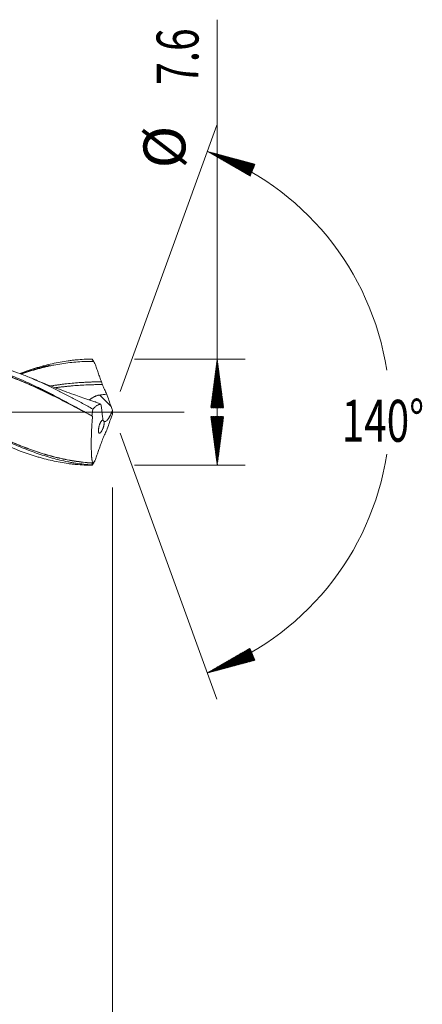
# Model space of a CAD drawing. Units: millimetres. Extents: x -209 to 77, y -226 to 28.
# Drawn here: x 48 to 77, y -42 to 28 of the extents above; entities that cross this region are included whole.
import ezdxf

# ---------------------------------------------------------------- set-up
doc = ezdxf.new("R2010")
doc.units = ezdxf.units.MM
doc.linetypes.add('CENTER', pattern=[47.5, 22, -8.5, 8.5, -8.5])
for name, color, linetype in [('1', 4, 'Continuous'), ('2', 7, 'Continuous'), ('SK2', 7, 'Continuous'), ('SK4', 2, 'CENTER')]:
    doc.layers.add(name, color=color, linetype=linetype)
doc.styles.add('iso_b_vert', font='simplex.shx')
doc.dimstyles.get("Standard").update_dxf_attribs({"dimtxt": 0.18, "dimasz": 0.18, "dimexe": 0.18, "dimexo": 0.0625, "dimgap": 0.09, "dimtad": 1, "dimzin": 0, "dimdsep": 52, "dimtxsty": 'Standard', "dimcen": 0.09, "dimadec": 0, "dimazin": 0, "dimtfac": 1, "dimtdec": 4, "dimtofl": 0, "dimtmove": 0, "dimatfit": 3, "dimfxl": 1, "dimtolj": 1, "dimtzin": 0, "dimarcsym": 0})

# ---------------------------------------------------------------- blocks, each defined once
blk = doc.blocks.new('_U0')
at = {"layer": 'SK2', "lineweight": 13}
for p, q in [((15.7, -5.3875), (15.7, -86.880388)), ((55, -5.3875), (55, -86.880388)), ((55, -84.880388), (15.7, -84.880388))]:
    blk.add_line(p, q, dxfattribs=at)
at = {"layer": 'SK2', "lineweight": 18}
for points in [[(15.7, -84.880388), (19.199998, -84.419604), (19.200002, -85.341172)], [(55, -84.880388), (51.500002, -85.341172), (51.499998, -84.419604)]]:
    blk.add_solid(points, dxfattribs=at)
at = {"layer": 'SK2', "lineweight": 18, "char_height": 3, "attachment_point": 7, "line_spacing_factor": 1.084337, "style": 'iso_b_vert'}
for s, insert in [('\\W1.1313;{\\H1.88x;(}', (29.888544, -82.682774)), ('\\W1.1313;{\\H1.88x;)}', (39.029456, -82.682774)), ('\\W0.7346;39.3', (31.988544, -82.682774))]:
    blk.add_mtext(s, dxfattribs=dict(at, insert=insert))
blk = doc.blocks.new('_U1')
at = {"layer": 'SK2', "lineweight": 13}
for p, q in [((2, -5.3875), (2, -96.880388)), ((55, -5.3875), (55, -96.880388)), ((55, -94.880388), (2, -94.880388))]:
    blk.add_line(p, q, dxfattribs=at)
at = {"layer": 'SK2', "lineweight": 18}
for points in [[(2, -94.880388), (5.499998, -94.419604), (5.500002, -95.341172)], [(55, -94.880388), (51.500002, -95.341172), (51.499998, -94.419604)]]:
    blk.add_solid(points, dxfattribs=at)
at = {"layer": 'SK2', "lineweight": 18, "insert": (26.867172, -93.995274), "char_height": 3, "attachment_point": 7, "line_spacing_factor": 1.084337, "style": 'iso_b_vert'}
blk.add_mtext('\\W0.6740;53', dxfattribs=at)
blk = doc.blocks.new('_U3')
at = {"layer": 'SK2', "lineweight": 13}
for p, q in [((-36, -5.5875), (-36, -112.880388)), ((55, -5.3875), (55, -112.880388)), ((-36, -110.880388), (55, -110.880388))]:
    blk.add_line(p, q, dxfattribs=at)
at = {"layer": 'SK2', "lineweight": 18}
for points in [[(-36, -110.880388), (-32.500002, -110.419604), (-32.499998, -111.341172)], [(55, -110.880388), (51.500002, -111.341172), (51.499998, -110.419604)]]:
    blk.add_solid(points, dxfattribs=at)
at = {"layer": 'SK2', "lineweight": 18, "insert": (8.242115, -109.995274), "char_height": 3, "attachment_point": 7, "line_spacing_factor": 1.084337, "style": 'iso_b_vert'}
blk.add_mtext('\\W0.6351;91', dxfattribs=at)
blk = doc.blocks.new('_U4')
at = {"layer": '2', "lineweight": 13}
for p, q in [((0, -5.3875), (0, -104.880388)), ((55, -5.3875), (55, -104.880388)), ((55, -102.880388), (0, -102.880388))]:
    blk.add_line(p, q, dxfattribs=at)
at = {"layer": '2', "lineweight": 18}
for points in [[(0, -102.880388), (3.499998, -102.419604), (3.500002, -103.341172)], [(55, -102.880388), (51.500002, -103.341172), (51.499998, -102.419604)]]:
    blk.add_solid(points, dxfattribs=at)
at = {"layer": '2', "lineweight": 18, "insert": (25.867172, -101.995274), "char_height": 3, "attachment_point": 7, "line_spacing_factor": 1.084337, "style": 'iso_b_vert'}
blk.add_mtext('\\W0.6740;55', dxfattribs=at)

msp = doc.modelspace()

# ---------------------------------------------------------------- hatches: boundary and pattern name
at = {"layer": '2', "lineweight": 13}
h = msp.add_hatch(dxfattribs=at)
h.set_pattern_fill('ANSI31', color=256, scale=0.0062, style=0)
h.paths.add_polyline_path([(62.5, 3.8), (62.961, 0.3), (62.039, 0.3)])
h = msp.add_hatch(dxfattribs=at)
h.set_pattern_fill('ANSI31', color=256, scale=0.0062, style=0)
h.paths.add_polyline_path([(62.5, -3.8), (62.039, -0.3), (62.961, -0.3)])
at = {"layer": 'SK2', "lineweight": 13}
h = msp.add_hatch(dxfattribs=at)
h.set_pattern_fill('ANSI31', color=256, scale=0.0062, style=0)
h.paths.add_polyline_path([(61.794, 18.666), (65.203, 17.752), (64.85, 16.9)])
h = msp.add_hatch(dxfattribs=at)
h.set_pattern_fill('ANSI31', color=256, scale=0.0062, style=0)
h.paths.add_polyline_path([(61.794, -18.666), (64.85, -16.9), (65.203, -17.752)])

# ---------------------------------------------------------------- linework, layer by layer
at = {"layer": '1', "lineweight": 13}
msp.add_line((54.902, 0.406), (54.086, 1.225), dxfattribs=at)
at = {"layer": '1', "lineweight": 13, "ltscale": 0.05}
msp.add_line((-42.5, 0), (60.13, 0), dxfattribs=at)
at = {"layer": '1', "lineweight": 18}
for points, knots in [([(30.69, 3.71), (30.704, 3.711), (30.718, 3.712), (31.111, 3.746), (31.49, 3.762), (32.061, 3.76), (32.252, 3.755), (32.491, 3.744), (32.539, 3.741), (32.635, 3.736), (32.683, 3.733), (32.826, 3.722), (33.305, 3.684), (33.78, 3.618), (34.538, 3.483), (34.916, 3.399), (36.05, 3.104), (36.806, 2.848), (37.668, 2.502), (37.764, 2.463), (37.956, 2.383), (38.051, 2.343), (38.338, 2.219), (38.529, 2.135), (39.102, 1.873), (39.484, 1.69), (39.963, 1.451), (40.059, 1.402), (40.25, 1.305), (40.537, 1.158), (40.822, 1.009), (41.392, 0.708), (41.771, 0.503), (42.905, -0.113), (43.659, -0.529), (44.611, -1.033), (44.802, -1.133), (45.185, -1.331), (45.376, -1.428), (45.948, -1.714), (46.327, -1.897), (47.461, -2.417), (48.214, -2.726), (49.163, -3.048), (49.448, -3.14), (49.734, -3.224), (49.925, -3.278), (50.021, -3.304), (50.499, -3.43), (50.881, -3.516), (51.454, -3.62), (51.646, -3.65), (51.933, -3.69), (52.028, -3.702), (52.219, -3.725), (52.697, -3.775), (53.174, -3.798), (53.556, -3.8)], [0, 0, 0, 0, 0.001896, 0.001896, 0.051802, 0.051802, 0.076754, 0.076754, 0.082992, 0.082992, 0.08923, 0.08923, 0.101707, 0.151612, 0.151612, 0.201517, 0.201517, 0.301327, 0.301327, 0.313804, 0.313804, 0.32628, 0.32628, 0.351233, 0.351233, 0.401138, 0.401138, 0.413614, 0.413614, 0.42609, 0.451043, 0.451043, 0.500948, 0.500948, 0.600759, 0.600759, 0.625711, 0.625711, 0.650664, 0.650664, 0.700569, 0.700569, 0.800379, 0.800379, 0.825332, 0.837808, 0.837808, 0.850284, 0.850284, 0.90019, 0.90019, 0.925142, 0.925142, 0.937619, 0.937619, 0.950095, 1, 1, 1, 1]), ([(53.532, -3.775), (53.15, -3.751), (52.769, -3.709), (52.292, -3.636), (52.197, -3.621), (52.006, -3.587), (51.91, -3.57), (51.624, -3.514), (51.433, -3.472), (50.863, -3.337), (50.484, -3.231), (49.726, -2.993), (49.348, -2.86), (48.589, -2.569), (48.209, -2.411), (47.731, -2.199), (47.635, -2.156), (47.445, -2.07), (47.159, -1.938), (46.874, -1.801), (46.306, -1.524), (45.929, -1.332), (45.174, -0.938), (44.797, -0.736), (44.041, -0.326), (43.662, -0.119), (43.186, 0.141), (43.09, 0.193), (42.947, 0.271), (42.899, 0.297), (42.803, 0.349), (42.564, 0.479), (42.326, 0.608), (41.757, 0.913), (41.378, 1.112), (40.623, 1.499), (40.246, 1.686), (39.68, 1.954), (39.49, 2.041), (39.112, 2.211), (38.922, 2.294), (38.542, 2.455), (38.352, 2.532), (38.065, 2.645), (37.969, 2.682), (37.778, 2.754), (37.682, 2.789), (37.205, 2.961), (36.823, 3.085), (36.251, 3.249), (36.06, 3.301), (35.773, 3.372), (35.677, 3.395), (35.486, 3.438), (35.39, 3.459), (34.913, 3.558), (34.533, 3.621), (33.775, 3.713), (33.398, 3.742), (32.87, 3.76), (32.72, 3.762), (32.57, 3.762)], [0, 0, 0, 0, 0.054355, 0.054355, 0.067944, 0.067944, 0.081533, 0.081533, 0.10871, 0.10871, 0.163066, 0.163066, 0.217421, 0.217421, 0.271776, 0.271776, 0.285365, 0.285365, 0.298954, 0.326131, 0.326131, 0.380486, 0.380486, 0.434842, 0.434842, 0.489197, 0.489197, 0.502786, 0.502786, 0.50958, 0.50958, 0.516375, 0.543552, 0.543552, 0.597907, 0.597907, 0.652263, 0.652263, 0.67944, 0.67944, 0.706618, 0.706618, 0.733795, 0.733795, 0.747384, 0.747384, 0.760973, 0.760973, 0.815328, 0.815328, 0.842506, 0.842506, 0.856095, 0.856095, 0.869683, 0.869683, 0.924039, 0.924039, 0.978394, 0.978394, 1, 1, 1, 1]), ([(40.243, 3.632), (40.321, 3.643), (40.398, 3.654), (40.666, 3.69), (40.856, 3.711), (41.141, 3.737), (41.236, 3.744), (41.425, 3.757), (41.52, 3.762), (41.805, 3.775), (41.995, 3.779), (42.28, 3.779), (42.375, 3.778), (42.566, 3.774), (42.661, 3.771), (42.947, 3.758), (43.137, 3.745), (43.515, 3.711), (43.704, 3.69), (44.08, 3.64), (44.269, 3.611), (44.645, 3.544), (44.833, 3.507), (45.209, 3.426), (45.397, 3.381), (45.772, 3.284), (45.96, 3.232), (46.336, 3.12), (46.525, 3.061), (46.903, 2.935), (47.092, 2.869), (47.377, 2.765), (47.472, 2.729), (47.663, 2.656), (47.758, 2.618), (48.043, 2.504), (48.233, 2.425), (48.612, 2.262), (48.802, 2.178), (49.182, 2.006), (49.371, 1.917), (49.657, 1.78), (49.752, 1.734), (49.942, 1.641), (50.037, 1.594), (50.322, 1.451), (50.511, 1.354), (50.89, 1.158), (51.079, 1.06), (51.646, 0.76), (52.023, 0.556), (52.778, 0.144), (53.155, -0.064), (53.534, -0.273)], [0, 0, 0, 0, 0.017346, 0.017346, 0.06007, 0.06007, 0.081432, 0.081432, 0.102794, 0.102794, 0.145518, 0.145518, 0.16688, 0.16688, 0.188242, 0.188242, 0.230966, 0.230966, 0.273691, 0.273691, 0.316415, 0.316415, 0.359139, 0.359139, 0.401863, 0.401863, 0.444587, 0.444587, 0.487311, 0.487311, 0.530035, 0.530035, 0.551397, 0.551397, 0.572759, 0.572759, 0.615483, 0.615483, 0.658207, 0.658207, 0.700931, 0.700931, 0.722293, 0.722293, 0.743655, 0.743655, 0.78638, 0.78638, 0.829104, 0.829104, 0.914552, 0.914552, 1, 1, 1, 1]), ([(41.977, 3.643), (42.008, 3.644), (42.039, 3.644), (42.117, 3.645), (42.165, 3.645), (42.404, 3.644), (42.595, 3.639), (42.976, 3.62), (43.165, 3.607), (43.544, 3.574), (43.732, 3.554), (44.11, 3.506), (44.298, 3.477), (44.675, 3.412), (44.864, 3.375), (45.241, 3.295), (45.43, 3.251), (45.807, 3.157), (45.995, 3.106), (46.374, 2.997), (46.563, 2.939), (46.944, 2.816), (47.134, 2.751), (47.421, 2.649), (47.517, 2.614), (47.707, 2.543), (47.803, 2.507), (48.088, 2.396), (48.277, 2.32), (48.656, 2.163), (48.845, 2.082), (49.411, 1.832), (49.788, 1.657), (50.353, 1.384), (50.541, 1.291), (50.918, 1.103), (51.107, 1.008), (51.674, 0.718), (52.054, 0.52), (52.532, 0.268), (52.627, 0.218), (52.818, 0.117), (52.913, 0.066), (53.031, 0.004), (53.054, -0.008), (53.076, -0.02)], [0, 0, 0, 0, 0.008295, 0.008295, 0.021097, 0.021097, 0.072303, 0.072303, 0.123509, 0.123509, 0.174714, 0.174714, 0.22592, 0.22592, 0.277126, 0.277126, 0.328332, 0.328332, 0.379538, 0.379538, 0.430744, 0.430744, 0.48195, 0.48195, 0.507553, 0.507553, 0.533156, 0.533156, 0.584362, 0.584362, 0.635568, 0.635568, 0.737979, 0.737979, 0.789185, 0.789185, 0.840391, 0.840391, 0.942803, 0.942803, 0.968406, 0.968406, 0.994009, 0.994009, 1, 1, 1, 1]), ([(53.583, -0.3), (53.393, -0.199), (53.106, -0.047), (52.82, 0.104), (52.629, 0.205), (52.534, 0.255), (52.056, 0.506), (51.676, 0.704), (51.108, 0.993), (50.92, 1.089), (50.542, 1.276), (50.354, 1.369), (49.789, 1.642), (49.413, 1.817), (48.846, 2.066), (48.657, 2.147), (48.278, 2.305), (48.089, 2.381), (47.804, 2.491), (47.708, 2.528), (47.518, 2.599), (47.422, 2.634), (47.135, 2.736), (46.945, 2.801), (46.564, 2.924), (46.375, 2.983), (45.996, 3.092), (45.807, 3.142), (45.43, 3.237), (45.241, 3.281), (44.864, 3.362), (44.676, 3.398), (44.299, 3.464), (44.11, 3.493), (43.733, 3.542), (43.544, 3.562), (43.165, 3.596), (42.976, 3.609), (42.595, 3.628), (42.404, 3.633), (42.188, 3.635), (42.163, 3.635), (42.138, 3.635)], [0, 0, 0, 0, 0.049675, 0.074512, 0.074512, 0.099349, 0.099349, 0.198699, 0.198699, 0.248373, 0.248373, 0.298048, 0.298048, 0.397397, 0.397397, 0.447072, 0.447072, 0.496746, 0.496746, 0.521584, 0.521584, 0.546421, 0.546421, 0.596096, 0.596096, 0.64577, 0.64577, 0.695445, 0.695445, 0.745119, 0.745119, 0.794794, 0.794794, 0.844469, 0.844469, 0.894143, 0.894143, 0.943818, 0.943818, 0.993493, 0.993493, 1, 1, 1, 1]), ([(53.601, 0.223), (53.476, 0.291), (53.351, 0.36), (53.164, 0.462), (53.101, 0.496), (52.976, 0.564), (52.914, 0.598), (52.602, 0.768), (52.353, 0.902), (51.856, 1.164), (51.608, 1.293), (51.236, 1.482), (51.112, 1.545), (50.864, 1.668), (50.741, 1.729), (50.369, 1.909), (50.121, 2.026), (49.624, 2.251), (49.375, 2.359), (49.062, 2.489), (49, 2.515), (48.875, 2.566), (48.812, 2.591), (48.625, 2.665), (48.501, 2.713), (48.129, 2.853), (47.881, 2.94), (47.386, 3.103), (47.14, 3.179), (46.77, 3.282), (46.646, 3.316), (46.4, 3.379), (46.276, 3.408), (45.906, 3.493), (45.659, 3.543), (45.288, 3.607), (45.164, 3.627), (44.916, 3.663), (44.791, 3.68), (44.543, 3.709), (44.418, 3.722), (44.231, 3.738), (44.168, 3.743), (44.043, 3.752), (43.981, 3.756), (43.669, 3.774), (43.42, 3.781), (43.168, 3.781), (43.164, 3.781), (43.16, 3.781)], [0, 0, 0, 0, 0.035674, 0.035674, 0.05351, 0.05351, 0.071347, 0.071347, 0.142694, 0.142694, 0.214041, 0.214041, 0.249715, 0.249715, 0.285388, 0.285388, 0.356735, 0.356735, 0.428082, 0.428082, 0.445919, 0.445919, 0.463756, 0.463756, 0.499429, 0.499429, 0.570776, 0.570776, 0.642123, 0.642123, 0.677797, 0.677797, 0.71347, 0.71347, 0.784817, 0.784817, 0.820491, 0.820491, 0.856164, 0.856164, 0.891838, 0.891838, 0.909675, 0.909675, 0.927511, 0.927511, 0.998858, 0.998858, 1, 1, 1, 1]), ([(48.359, 2.764), (48.563, 2.841), (48.768, 2.914), (49.163, 3.048), (49.448, 3.14), (49.734, 3.224), (49.925, 3.278), (50.021, 3.304), (50.499, 3.43), (50.881, 3.516), (51.454, 3.62), (51.646, 3.65), (51.933, 3.69), (52.028, 3.702), (52.219, 3.725), (52.697, 3.775), (53.174, 3.798), (53.556, 3.8)], [0, 0, 0, 0, 0.118943, 0.118943, 0.229075, 0.284141, 0.284141, 0.339207, 0.339207, 0.559471, 0.559471, 0.669604, 0.669604, 0.72467, 0.72467, 0.779736, 1, 1, 1, 1]), ([(48.466, 2.725), (48.483, 2.731), (48.499, 2.737), (48.705, 2.808), (48.894, 2.871), (49.274, 2.989), (49.464, 3.045), (49.845, 3.151), (50.036, 3.2), (50.323, 3.268), (50.419, 3.29), (50.563, 3.321), (50.611, 3.331), (50.707, 3.351), (50.755, 3.361), (50.995, 3.409), (51.186, 3.442), (51.568, 3.502), (51.758, 3.528), (52.138, 3.572), (52.328, 3.59), (52.707, 3.618), (52.897, 3.628), (53.276, 3.639), (53.465, 3.641), (53.655, 3.639)], [0, 0, 0, 0, 0.009465, 0.009465, 0.119524, 0.119524, 0.229584, 0.229584, 0.339643, 0.339643, 0.394673, 0.394673, 0.422188, 0.422188, 0.449703, 0.449703, 0.559762, 0.559762, 0.669822, 0.669822, 0.779881, 0.779881, 0.889941, 0.889941, 1, 1, 1, 1]), ([(53.556, 3.8), (53.573, 3.773), (53.589, 3.747), (53.614, 3.706), (53.622, 3.693), (53.634, 3.672), (53.641, 3.662), (53.647, 3.652), (53.65, 3.647), (53.651, 3.645), (53.653, 3.642), (53.654, 3.64), (53.654, 3.64), (53.655, 3.639), (53.655, 3.639)], [0, 0, 0, 0, 0.5, 0.5, 0.75, 0.75, 0.875, 0.9375, 0.9375, 0.96875, 0.984375, 0.992188, 0.992188, 1, 1, 1, 1]), ([(48.412, 2.739), (48.467, 2.758), (48.77, 2.865), (49.073, 2.963), (49.322, 3.038)], [0, 0, 0, 0, 0.179228, 1, 1, 1, 1]), ([(49.322, 3.038), (49.354, 3.048), (49.704, 3.161), (50.091, 3.267), (50.446, 3.336), (50.483, 3.343)], [0, 0, 0, 0, 0.084399, 0.903035, 1, 1, 1, 1]), ([(53.75, 3.474), (53.787, 3.366), (53.824, 3.258), (53.9, 3.041), (53.938, 2.932), (54.014, 2.714), (54.053, 2.606), (54.131, 2.388), (54.17, 2.28), (54.21, 2.171)], [0, 0, 0, 0, 0.25, 0.25, 0.5, 0.5, 0.75, 0.75, 1, 1, 1, 1]), ([(53.751, 0.744), (53.648, 0.777), (53.354, 0.873), (52.899, 1.028), (52.332, 1.225), (51.715, 1.447), (50.963, 1.727), (50.093, 2.065), (49.467, 2.321), (49.136, 2.459)], [0, 0, 0, 0, 0.065838, 0.188187, 0.293177, 0.431753, 0.588103, 0.781815, 1, 1, 1, 1]), ([(54.21, 2.171), (54.069, 2.172), (53.843, 2.17), (53.53, 2.162), (53.271, 2.152), (53.012, 2.138), (52.667, 2.118), (52.236, 2.085), (51.805, 2.044), (51.46, 2.004), (51.201, 1.97), (50.942, 1.933), (50.745, 1.904), (50.634, 1.887), (50.609, 1.883)], [0, 0, 0, 0, 0.116924, 0.188801, 0.260678, 0.332555, 0.404432, 0.548186, 0.69194, 0.763817, 0.835694, 0.907571, 0.979448, 1, 1, 1, 1]), ([(54.283, 1.977), (54.33, 1.857), (54.379, 1.74), (54.48, 1.513), (54.532, 1.403), (54.587, 1.298)], [0, 0, 0, 0, 0.5, 0.5, 1, 1, 1, 1]), ([(53.337, 0.874), (53.35, 0.883), (53.364, 0.893), (53.408, 0.925), (53.439, 0.947), (53.481, 0.976), (53.489, 0.982), (53.507, 0.994), (53.532, 1.011), (53.559, 1.028), (53.614, 1.062), (53.652, 1.084), (53.712, 1.114), (53.732, 1.124), (53.775, 1.142), (53.796, 1.151), (53.86, 1.175), (53.904, 1.189), (53.972, 1.206), (53.994, 1.211), (54.04, 1.219), (54.063, 1.222), (54.086, 1.225)], [0, 0, 0, 0, 0.074217, 0.074217, 0.228514, 0.228514, 0.267088, 0.267088, 0.305663, 0.382811, 0.382811, 0.537108, 0.537108, 0.614257, 0.614257, 0.691406, 0.691406, 0.845703, 0.845703, 0.922851, 0.922851, 1, 1, 1, 1]), ([(54.174, 0.578), (54.133, 0.597), (54.092, 0.615), (54.011, 0.648), (53.97, 0.665), (53.89, 0.695), (53.85, 0.709), (53.79, 0.73), (53.77, 0.737), (53.75, 0.744)], [0, 0, 0, 0, 0.285918, 0.285918, 0.571837, 0.571837, 0.857755, 0.857755, 1, 1, 1, 1]), ([(54.086, 1.225), (54.17, 1.235), (54.254, 1.245), (54.379, 1.263), (54.421, 1.27), (54.504, 1.283), (54.546, 1.29), (54.587, 1.298)], [0, 0, 0, 0, 0.5, 0.5, 0.75, 0.75, 1, 1, 1, 1]), ([(42.963, 0.264), (43.099, 0.193), (43.235, 0.121), (43.749, -0.149), (44.127, -0.348), (44.882, -0.74), (45.259, -0.934), (46.016, -1.313), (46.395, -1.498), (46.872, -1.722), (46.968, -1.766), (47.111, -1.832), (47.207, -1.875), (47.303, -1.918), (47.542, -2.025), (47.732, -2.108), (48.302, -2.349), (48.681, -2.499), (49.436, -2.775), (49.813, -2.901), (50.568, -3.126), (50.946, -3.226), (51.515, -3.353), (51.8, -3.412), (52.086, -3.462), (52.277, -3.493), (52.373, -3.508), (52.852, -3.576), (53.234, -3.614), (53.616, -3.636)], [0, 0, 0, 0, 0.038256, 0.038256, 0.145116, 0.145116, 0.251977, 0.251977, 0.358837, 0.358837, 0.385552, 0.385552, 0.39891, 0.412268, 0.412268, 0.465698, 0.465698, 0.572558, 0.572558, 0.679419, 0.679419, 0.786279, 0.786279, 0.839709, 0.866424, 0.866424, 0.89314, 0.89314, 1, 1, 1, 1]), ([(53.534, -0.273), (53.543, -0.191), (53.553, -0.108), (53.57, 0.016), (53.576, 0.057), (53.588, 0.14), (53.594, 0.181), (53.601, 0.223)], [0, 0, 0, 0, 0.5, 0.5, 0.75, 0.75, 1, 1, 1, 1]), ([(54.174, 0.578), (54.15, 0.576), (54.127, 0.572), (54.091, 0.562), (54.079, 0.559), (54.055, 0.551), (54.043, 0.547), (54.007, 0.534), (53.983, 0.523), (53.935, 0.499), (53.91, 0.486), (53.862, 0.456), (53.838, 0.439), (53.789, 0.403), (53.765, 0.383), (53.718, 0.341), (53.694, 0.319), (53.647, 0.273), (53.624, 0.249), (53.601, 0.223)], [0, 0, 0, 0, 0.125, 0.125, 0.1875, 0.1875, 0.25, 0.25, 0.375, 0.375, 0.5, 0.5, 0.625, 0.625, 0.75, 0.75, 0.875, 0.875, 1, 1, 1, 1]), ([(54.999, 0.136), (54.978, 0.077), (54.956, 0.018), (54.925, -0.054), (54.919, -0.068), (54.907, -0.097), (54.888, -0.139), (54.869, -0.18), (54.829, -0.259), (54.802, -0.309), (54.768, -0.369), (54.761, -0.38), (54.747, -0.403), (54.726, -0.436), (54.691, -0.487), (54.664, -0.523), (54.644, -0.548), (54.637, -0.556), (54.624, -0.572), (54.617, -0.579), (54.584, -0.614), (54.559, -0.635), (54.529, -0.654), (54.523, -0.658), (54.511, -0.664), (54.505, -0.667), (54.488, -0.673), (54.467, -0.679), (54.447, -0.678), (54.433, -0.675), (54.428, -0.673), (54.419, -0.67), (54.415, -0.668), (54.41, -0.665)], [0, 0, 0, 0, 0.125, 0.125, 0.15625, 0.15625, 0.1875, 0.25, 0.25, 0.375, 0.375, 0.40625, 0.40625, 0.4375, 0.5, 0.5625, 0.5625, 0.59375, 0.59375, 0.625, 0.625, 0.75, 0.75, 0.78125, 0.78125, 0.8125, 0.8125, 0.875, 0.9375, 0.9375, 0.96875, 0.96875, 1, 1, 1, 1]), ([(53.612, -3.647), (53.23, -3.625), (52.848, -3.588), (52.369, -3.52), (52.273, -3.505), (52.082, -3.474), (51.796, -3.424), (51.511, -3.366), (50.942, -3.239), (50.564, -3.14), (49.809, -2.914), (49.432, -2.788), (48.677, -2.512), (48.298, -2.362), (47.728, -2.121), (47.49, -2.017), (47.251, -1.91), (47.155, -1.866), (47.107, -1.845), (46.964, -1.779), (46.868, -1.734), (46.391, -1.511), (46.012, -1.326), (45.255, -0.946), (44.878, -0.751), (44.149, -0.372), (43.799, -0.187), (43.447, -0.002)], [0, 0, 0, 0, 0.111995, 0.111995, 0.139993, 0.139993, 0.167992, 0.223989, 0.223989, 0.335984, 0.335984, 0.447978, 0.447978, 0.559973, 0.559973, 0.61597, 0.62997, 0.62997, 0.643969, 0.643969, 0.671968, 0.671968, 0.783962, 0.783962, 0.895957, 0.895957, 1, 1, 1, 1]), ([(53.583, -0.3), (53.571, -0.405), (53.56, -0.509), (53.546, -0.665), (53.54, -0.742), (53.534, -0.82), (53.53, -0.871), (53.528, -0.897), (53.52, -1.024), (53.508, -1.225), (53.496, -1.516), (53.491, -1.703), (53.488, -1.84), (53.487, -1.885), (53.486, -1.975), (53.485, -2.02), (53.484, -2.151), (53.483, -2.235), (53.483, -2.358), (53.483, -2.398), (53.484, -2.477), (53.484, -2.516), (53.485, -2.629), (53.487, -2.702), (53.489, -2.805), (53.49, -2.839), (53.492, -2.904), (53.493, -2.936), (53.497, -3.029), (53.5, -3.087), (53.505, -3.168), (53.507, -3.194), (53.511, -3.244), (53.514, -3.268), (53.521, -3.337), (53.526, -3.379), (53.535, -3.435), (53.539, -3.453), (53.546, -3.486), (53.55, -3.502), (53.562, -3.545), (53.58, -3.594), (53.603, -3.625), (53.616, -3.636)], [0, 0, 0, 0, 0.0625, 0.0625, 0.09375, 0.109375, 0.109375, 0.125, 0.125, 0.1875, 0.25, 0.3125, 0.3125, 0.34375, 0.34375, 0.375, 0.375, 0.4375, 0.4375, 0.46875, 0.46875, 0.5, 0.5, 0.5625, 0.5625, 0.59375, 0.59375, 0.625, 0.625, 0.6875, 0.6875, 0.71875, 0.71875, 0.75, 0.75, 0.8125, 0.8125, 0.84375, 0.84375, 0.875, 0.875, 0.9375, 1, 1, 1, 1]), ([(54.41, -0.665), (54.412, -0.674), (54.413, -0.683), (54.414, -0.698), (54.415, -0.703), (54.415, -0.713), (54.416, -0.719), (54.416, -0.746), (54.416, -0.769), (54.412, -0.807), (54.411, -0.82), (54.407, -0.847), (54.405, -0.861), (54.398, -0.903), (54.392, -0.931), (54.383, -0.968), (54.381, -0.975), (54.377, -0.99), (54.375, -0.997), (54.368, -1.019), (54.359, -1.049), (54.35, -1.078), (54.34, -1.107), (54.334, -1.121), (54.318, -1.163), (54.307, -1.19), (54.29, -1.229), (54.284, -1.242), (54.272, -1.267), (54.266, -1.279), (54.248, -1.314), (54.236, -1.335), (54.218, -1.365), (54.212, -1.375), (54.2, -1.393), (54.194, -1.402), (54.182, -1.418), (54.176, -1.426), (54.164, -1.441), (54.159, -1.447), (54.142, -1.466), (54.131, -1.476), (54.116, -1.489), (54.111, -1.492), (54.101, -1.498), (54.096, -1.501), (54.082, -1.507), (54.073, -1.509), (54.061, -1.508), (54.057, -1.507), (54.049, -1.505), (54.045, -1.503), (54.035, -1.495), (54.028, -1.488), (54.017, -1.468), (54.013, -1.457), (54.007, -1.435), (54.005, -1.427), (54.002, -1.411), (54, -1.402), (53.997, -1.374), (53.996, -1.354), (53.996, -1.325), (53.996, -1.319), (53.996, -1.307), (53.996, -1.289), (53.998, -1.258), (54, -1.231), (54.003, -1.204), (54.005, -1.19), (54.011, -1.147), (54.016, -1.118), (54.025, -1.073), (54.028, -1.058), (54.033, -1.036), (54.035, -1.028), (54.039, -1.014), (54.041, -1.006), (54.051, -0.969), (54.06, -0.94), (54.074, -0.898), (54.079, -0.884), (54.089, -0.857), (54.1, -0.83), (54.11, -0.805), (54.122, -0.781), (54.127, -0.769), (54.145, -0.735), (54.156, -0.714), (54.174, -0.686), (54.18, -0.677), (54.192, -0.66), (54.199, -0.652), (54.217, -0.629), (54.229, -0.616), (54.246, -0.6), (54.252, -0.595), (54.264, -0.585), (54.27, -0.581), (54.287, -0.571), (54.298, -0.566), (54.313, -0.562), (54.318, -0.562), (54.329, -0.561), (54.333, -0.561), (54.338, -0.562)], [0, 0, 0, 0, 0.015625, 0.015625, 0.023438, 0.023438, 0.03125, 0.03125, 0.0625, 0.0625, 0.078125, 0.078125, 0.09375, 0.09375, 0.125, 0.125, 0.132813, 0.132813, 0.140625, 0.140625, 0.15625, 0.171875, 0.171875, 0.1875, 0.1875, 0.21875, 0.21875, 0.234375, 0.234375, 0.25, 0.25, 0.28125, 0.28125, 0.296875, 0.296875, 0.3125, 0.3125, 0.328125, 0.328125, 0.34375, 0.34375, 0.375, 0.375, 0.390625, 0.390625, 0.40625, 0.40625, 0.4375, 0.4375, 0.453125, 0.453125, 0.46875, 0.46875, 0.5, 0.5, 0.53125, 0.53125, 0.546875, 0.546875, 0.5625, 0.5625, 0.59375, 0.59375, 0.601563, 0.601563, 0.609375, 0.625, 0.640625, 0.640625, 0.65625, 0.65625, 0.6875, 0.6875, 0.703125, 0.703125, 0.710938, 0.710938, 0.71875, 0.71875, 0.75, 0.75, 0.765625, 0.765625, 0.78125, 0.796875, 0.796875, 0.8125, 0.8125, 0.84375, 0.84375, 0.859375, 0.859375, 0.875, 0.875, 0.90625, 0.90625, 0.921875, 0.921875, 0.9375, 0.9375, 0.96875, 0.96875, 0.984375, 0.984375, 1, 1, 1, 1]), ([(54.338, -0.562), (54.327, -0.532), (54.318, -0.498), (54.307, -0.441), (54.303, -0.421), (54.298, -0.378), (54.295, -0.356), (54.293, -0.333)], [0, 0, 0, 0, 0.5, 0.5, 0.75, 0.75, 1, 1, 1, 1]), ([(54.338, -0.562), (54.333, -0.561), (54.328, -0.56), (54.322, -0.562), (54.32, -0.563), (54.319, -0.566), (54.319, -0.568), (54.32, -0.571), (54.322, -0.575), (54.324, -0.579), (54.327, -0.583), (54.329, -0.586), (54.34, -0.599), (54.351, -0.611), (54.371, -0.63), (54.379, -0.637), (54.394, -0.651), (54.402, -0.658), (54.41, -0.665)], [0, 0, 0, 0, 0.125, 0.125, 0.25, 0.25, 0.3125, 0.3125, 0.375, 0.4375, 0.4375, 0.5, 0.5, 0.75, 0.75, 0.875, 0.875, 1, 1, 1, 1]), ([(54.283, -1.977), (54.33, -1.857), (54.379, -1.74), (54.48, -1.513), (54.532, -1.403), (54.587, -1.298)], [0, 0, 0, 0, 0.5, 0.5, 1, 1, 1, 1]), ([(53.75, -3.474), (53.787, -3.366), (53.824, -3.258), (53.9, -3.041), (53.938, -2.932), (54.014, -2.714), (54.053, -2.606), (54.131, -2.388), (54.17, -2.28), (54.21, -2.171)], [0, 0, 0, 0, 0.25, 0.25, 0.5, 0.5, 0.75, 0.75, 1, 1, 1, 1]), ([(53.75, -3.474), (53.736, -3.494), (53.724, -3.513), (53.705, -3.538), (53.699, -3.546), (53.687, -3.562), (53.682, -3.57), (53.653, -3.604), (53.634, -3.625), (53.616, -3.64)], [0, 0, 0, 0, 0.25, 0.25, 0.375, 0.375, 0.5, 0.5, 1, 1, 1, 1]), ([(53.532, -3.775), (53.536, -3.783), (53.54, -3.789), (53.548, -3.797), (53.552, -3.8), (53.556, -3.8)], [0, 0, 0, 0, 0.5, 0.5, 1, 1, 1, 1]), ([(53.556, -3.8), (53.573, -3.773), (53.589, -3.747), (53.614, -3.706), (53.622, -3.693), (53.634, -3.672), (53.641, -3.662), (53.647, -3.652), (53.65, -3.647), (53.651, -3.645), (53.653, -3.642), (53.654, -3.64), (53.654, -3.64), (53.655, -3.639), (53.655, -3.639)], [0, 0, 0, 0, 0.5, 0.5, 0.75, 0.75, 0.875, 0.9375, 0.9375, 0.96875, 0.984375, 0.992188, 0.992188, 1, 1, 1, 1]), ([(53.612, -3.647), (53.613, -3.645), (53.613, -3.644), (53.615, -3.642), (53.615, -3.641), (53.616, -3.64)], [0, 0, 0, 0, 0.5, 0.5, 1, 1, 1, 1]), ([(53.616, -3.636), (53.616, -3.636), (53.616, -3.636), (53.616, -3.638), (53.616, -3.639), (53.616, -3.64)], [0, 0, 0, 0, 0.5, 0.5, 1, 1, 1, 1])]:
    msp.add_open_spline(points, degree=3, knots=knots, dxfattribs=at)
for points in [[(53.612, 3.647), (53.557, 3.643), (53.501, 3.64), (53.446, 3.636)], [(53.655, 3.639), (53.686, 3.584), (53.718, 3.529), (53.75, 3.474)], [(54.21, 2.171), (54.234, 2.106), (54.258, 2.042), (54.283, 1.977)], [(54.587, 1.298), (54.693, 1.001), (54.798, 0.704), (54.902, 0.406)], [(54.293, -0.333), (54.265, -0.035), (54.225, 0.269), (54.174, 0.578)], [(54.902, 0.406), (54.934, 0.316), (54.966, 0.226), (54.999, 0.136)], [(54.999, 0.136), (55, 0.045), (55, -0.045), (54.999, -0.136)], [(53.534, -0.273), (53.55, -0.278), (53.566, -0.283), (53.581, -0.288)], [(53.581, -0.288), (53.583, -0.289), (53.584, -0.294), (53.583, -0.3)], [(54.587, -1.298), (54.693, -1.001), (54.798, -0.704), (54.902, -0.406)], [(54.902, -0.406), (54.934, -0.316), (54.966, -0.226), (54.999, -0.136)], [(54.21, -2.171), (54.234, -2.106), (54.258, -2.042), (54.283, -1.977)], [(53.655, -3.639), (53.686, -3.584), (53.718, -3.529), (53.75, -3.474)], [(53.532, -3.775), (53.559, -3.733), (53.585, -3.69), (53.612, -3.647)]]:
    msp.add_open_spline(points, degree=3, dxfattribs=at)
at = {"layer": '1', "lineweight": 13}
msp.add_open_spline([(54.283, 1.977), (54.229, 1.977), (54.089, 1.977), (53.862, 1.975), (53.603, 1.968), (53.345, 1.959), (53, 1.945), (52.569, 1.921), (52.137, 1.887), (51.792, 1.855), (51.533, 1.827), (51.274, 1.796), (51.078, 1.772), (50.967, 1.758), (50.943, 1.755)], degree=3, knots=[0, 0, 0, 0, 0.048437, 0.125922, 0.203408, 0.280893, 0.358379, 0.513349, 0.66832, 0.745805, 0.823291, 0.900776, 0.978261, 1, 1, 1, 1], dxfattribs=at)
at = {"layer": '2', "lineweight": 13}
for p, q in [((62.5, -3.8), (62.5, 28.099)), ((56.587, 3.8), (64.5, 3.8)), ((56.587, -3.8), (64.5, -3.8))]:
    msp.add_line(p, q, dxfattribs=at)
at = {"layer": 'SK2', "lineweight": 13}
for p, q in [((55.543, 1.492), (62.478, 20.546)), ((55.543, -1.492), (62.478, -20.546))]:
    msp.add_line(p, q, dxfattribs=at)
for start, end in [(8.68642, 70.00116), (289.99884, 351.31358)]:
    msp.add_arc((55, 0), 19.864, start, end, dxfattribs=at)
at = {"layer": 'SK4', "lineweight": 18, "ltscale": 0.05}
msp.add_line((-39, 0), (58, 0), dxfattribs=at)

# ---------------------------------------------------------------- texts
at = {"layer": '2', "lineweight": 18, "char_height": 3, "attachment_point": 7, "rotation": 90, "line_spacing_factor": 1.084337, "style": 'iso_b_vert'}
for s, insert in [('\\W0.7121;7.6', (61.159, 23.435)), ('%%c', (61.159, 17.458))]:
    msp.add_mtext(s, dxfattribs=dict(at, insert=insert))
at = {"layer": 'SK2', "lineweight": 18, "insert": (71.423, -2.115), "char_height": 3, "attachment_point": 7, "line_spacing_factor": 1.084337, "style": 'iso_b_vert'}
msp.add_mtext('\\W0.7071;140%%d', dxfattribs=at)

# ---------------------------------------------------------------- dimensions: what is measured, and where the dimension line sits
at = {"layer": '2', "lineweight": 18}
dim = msp.add_linear_dim(base=(0, -102.88), p1=(55, -3.8), p2=(0, -3.8), dimstyle='Standard', override={"dimtxt": 3, "dimasz": 3.5, "dimexe": 2, "dimexo": 1.5875, "dimgap": 1.5, "dimtad": 1, "dimtih": 1, "dimtoh": 0, "dimdec": 2, "dimlfac": 1, "dimzin": 8, "dimdsep": 46, "dimlunit": 2, "dimpost": '', "dimtxsty": 'iso_b_vert', "dimsah": 1, "dimse1": 0, "dimse2": 0, "dimsd1": 0, "dimsd2": 0, "dimclrd": 2, "dimclre": 2, "dimclrt": 2, "dimtol": 0, "dimtm": -0.1, "dimtfac": 1.166667, "dimtdec": 2, "dimtofl": 1, "dimtmove": 0, "dimtzin": 8, "dimlwd": 13, "dimlwe": 13}, dxfattribs=at)
dim.commit()
dim.dimension.update_dxf_attribs({"geometry": '_U4', "text_midpoint": (27.5, -102.88)})
at = {"layer": 'SK2', "lineweight": 18}
for base, p1, p2, picture, middle in [((55, -110.88), (-36, -4), (55, -3.8), '_U3', (9.5, -110.88)), ((2, -94.88), (55, -3.8), (2, -3.8), '_U1', (28.5, -94.88)), ((15.7, -84.88), (55, -3.8), (15.7, -3.8), '_U0', (35.35, -84.88))]:
    dim = msp.add_linear_dim(base=base, p1=p1, p2=p2, dimstyle='Standard', override={"dimtxt": 3, "dimasz": 3.5, "dimexe": 2, "dimexo": 1.5875, "dimgap": 1.5, "dimtad": 1, "dimtih": 1, "dimtoh": 0, "dimdec": 2, "dimlfac": 1, "dimzin": 8, "dimdsep": 46, "dimlunit": 2, "dimpost": '', "dimtxsty": 'iso_b_vert', "dimsah": 1, "dimse1": 0, "dimse2": 0, "dimsd1": 0, "dimsd2": 0, "dimclrd": 2, "dimclre": 2, "dimclrt": 2, "dimtol": 0, "dimtm": -0.1, "dimtfac": 1.166667, "dimtdec": 2, "dimtofl": 1, "dimtmove": 0, "dimtzin": 8, "dimlwd": 13, "dimlwe": 13}, dxfattribs=at)
    dim.commit()
    dim.dimension.update_dxf_attribs({"geometry": picture, "text_midpoint": middle})

doc.saveas('drawing.dxf')
